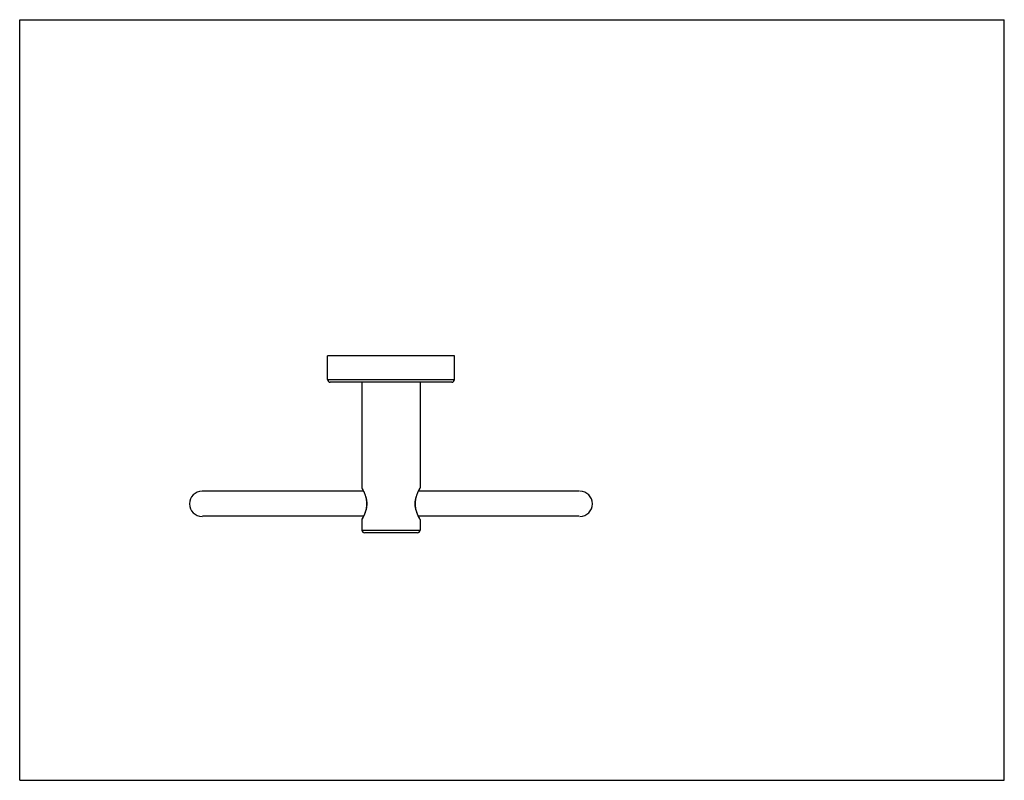
# Model space of a CAD drawing. Units: inches. Extents: x 0 to 11, y 0 to 8.5.
import ezdxf

# ---------------------------------------------------------------- set-up
doc = ezdxf.new("R2010")
doc.units = ezdxf.units.IN
doc.header["$LTSCALE"] = 0.605
doc.header["$MEASUREMENT"] = 0
doc.layers.get('0').update_dxf_attribs({"linetype": 'CONTINUOUS'})

msp = doc.modelspace()

# ---------------------------------------------------------------- linework, layer by layer
at = {"color": 7, "linetype": 'CONTINUOUS'}
for p, q in [((0, 0), (0, 8.5)), ((0, 8.5), (11, 8.5)), ((11, 0), (11, 8.5)), ((3.439, 4.478), (3.437, 4.744)), ((4.859, 4.744), (3.437, 4.744)), ((4.857, 4.478), (4.859, 4.744)), ((4.827, 4.449), (3.469, 4.449)), ((3.823, 4.449), (3.823, 3.268)), ((4.473, 4.449), (4.473, 3.268)), ((3.841, 3.231), (2.042, 3.231)), ((3.824, 3.263), (3.826, 3.261)), ((6.252, 3.231), (4.455, 3.231)), ((4.468, 3.257), (4.47, 3.261)), ((4.47, 3.261), (4.472, 3.263)), ((3.841, 2.95), (2.042, 2.95)), ((3.823, 2.913), (3.823, 2.795)), ((3.826, 2.92), (3.824, 2.918)), ((3.828, 2.924), (3.826, 2.92)), ((6.252, 2.95), (4.455, 2.95)), ((4.472, 2.918), (4.47, 2.92)), ((4.473, 2.913), (4.473, 2.795)), ((4.443, 2.766), (3.853, 2.766)), ((0, 0), (11, 0))]:
    msp.add_line(p, q, dxfattribs=at)
at = {"color": 9, "linetype": 'CONTINUOUS'}
for p, q in [((3.439, 4.478), (4.857, 4.478)), ((3.823, 3.267), (3.823, 3.268)), ((3.825, 3.265), (3.823, 3.267)), ((4.467, 3.258), (4.467, 3.257)), ((4.473, 3.268), (4.47, 3.263)), ((3.823, 2.913), (3.826, 2.918)), ((3.829, 2.923), (3.829, 2.924)), ((4.471, 2.916), (4.473, 2.914)), ((4.473, 2.914), (4.473, 2.913)), ((3.823, 2.795), (4.473, 2.795))]:
    msp.add_line(p, q, dxfattribs=at)
at = {"color": 7, "linetype": 'CONTINUOUS'}
for points in [[(3.826, 3.261), (3.828, 3.257), (3.83, 3.253), (3.832, 3.25), (3.834, 3.245), (3.837, 3.24), (3.839, 3.235), (3.842, 3.228), (3.846, 3.222), (3.849, 3.215), (3.852, 3.207), (3.855, 3.199), (3.858, 3.191), (3.861, 3.183), (3.864, 3.174), (3.867, 3.165), (3.869, 3.156), (3.871, 3.147), (3.873, 3.138), (3.875, 3.128), (3.876, 3.119), (3.877, 3.11), (3.877, 3.1), (3.877, 3.09), (3.877, 3.081), (3.877, 3.071), (3.876, 3.062), (3.875, 3.053), (3.873, 3.043), (3.871, 3.034), (3.869, 3.025), (3.867, 3.016), (3.864, 3.007), (3.861, 2.998), (3.858, 2.99), (3.855, 2.982), (3.852, 2.974), (3.849, 2.966), (3.846, 2.959), (3.842, 2.953), (3.839, 2.946)], [(4.456, 2.946), (4.453, 2.953), (4.45, 2.959), (4.447, 2.966), (4.444, 2.974), (4.441, 2.982), (4.438, 2.99), (4.435, 2.998), (4.432, 3.007), (4.429, 3.016), (4.427, 3.025), (4.425, 3.034), (4.423, 3.043), (4.421, 3.053), (4.42, 3.062), (4.419, 3.071), (4.419, 3.081), (4.418, 3.09), (4.419, 3.1), (4.419, 3.11), (4.42, 3.119), (4.421, 3.128), (4.423, 3.138), (4.425, 3.147), (4.427, 3.156), (4.429, 3.165), (4.432, 3.174), (4.435, 3.183), (4.438, 3.191), (4.441, 3.199), (4.444, 3.207), (4.447, 3.215), (4.45, 3.222), (4.453, 3.228), (4.456, 3.235), (4.459, 3.24), (4.462, 3.245), (4.464, 3.25), (4.466, 3.253), (4.468, 3.257)], [(3.839, 2.946), (3.837, 2.941), (3.834, 2.936), (3.832, 2.931), (3.83, 2.928), (3.828, 2.924)], [(4.47, 2.92), (4.468, 2.924), (4.466, 2.928), (4.464, 2.931), (4.462, 2.936), (4.459, 2.941), (4.456, 2.946)]]:
    msp.add_lwpolyline(points, dxfattribs=at)
for centre, radius, start, end in [((3.469, 4.478), 0.0295, 180.5, 270), ((4.827, 4.478), 0.0295, 270, 359.5), ((2.038, 3.09), 0.141, 90, 270), ((3.832, 3.268), 0.00881, 179.9365, 209.4314), ((4.464, 3.268), 0.00881, 330.5687, 0.0635), ((6.258, 3.09), 0.141, 270, 90), ((3.832, 2.913), 0.00881, 150.5689, 180.0637), ((4.464, 2.913), 0.00881, 359.9363, 29.4312), ((3.853, 2.795), 0.0295, 180, 270), ((4.443, 2.795), 0.0295, 270, 360)]:
    msp.add_arc(centre, radius, start, end, dxfattribs=at)
at = {"color": 9, "linetype": 'CONTINUOUS'}
for centre, radius, start, end in [((3.279, 2.953), 0.628, 29.2264, 29.7407), ((3.261, 2.943), 0.649, 28.9136, 29.2239), ((5.038, 2.942), 0.652, 150.7238, 151.0386), ((5.015, 2.955), 0.626, 150.4573, 150.7238), ((3.281, 3.226), 0.626, 330.4572, 330.7238), ((3.258, 3.239), 0.652, 330.7238, 331.0388), ((5.036, 3.238), 0.65, 208.9138, 209.2235), ((5.017, 3.228), 0.629, 209.226, 209.74)]:
    msp.add_arc(centre, radius, start, end, dxfattribs=at)
for points, knots in [([(3.829, 2.924), (3.834, 2.932), (3.844, 2.953), (3.861, 2.99), (3.872, 3.028), (3.878, 3.063), (3.88, 3.09), (3.878, 3.118), (3.872, 3.153), (3.861, 3.191), (3.845, 3.228), (3.834, 3.249), (3.829, 3.257)], [0, 0, 0, 0, 0.081626, 0.199345, 0.342275, 0.420096, 0.499959, 0.579815, 0.657618, 0.800532, 0.918287, 1, 1, 1, 1]), ([(4.467, 3.257), (4.462, 3.249), (4.451, 3.228), (4.435, 3.191), (4.424, 3.153), (4.418, 3.118), (4.416, 3.091), (4.418, 3.063), (4.424, 3.028), (4.435, 2.99), (4.451, 2.953), (4.462, 2.932), (4.467, 2.924)], [0, 0, 0, 0, 0.081626, 0.199345, 0.342275, 0.420097, 0.49996, 0.579816, 0.657618, 0.800532, 0.918287, 1, 1, 1, 1])]:
    msp.add_open_spline(points, degree=3, knots=knots, dxfattribs=at)

doc.saveas('drawing.dxf')
